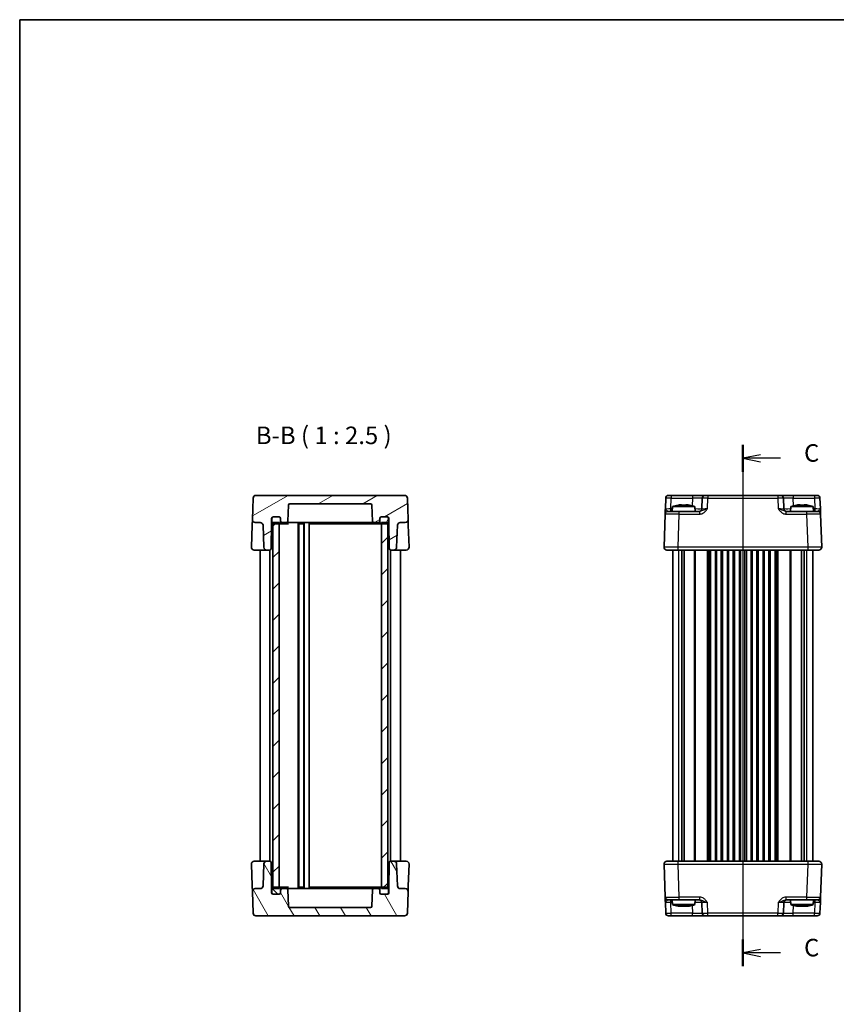
# Model space of a CAD drawing. Units: millimetres. Extents: x 29 to 3382, y 16 to 718.
# Drawn here: x 821 to 1112, y 367 to 718 of the extents above; entities that cross this region are included whole.
import ezdxf

# ---------------------------------------------------------------- set-up
doc = ezdxf.new("R2010")
doc.units = ezdxf.units.MM
doc.header["$LTSCALE"] = 2
doc.linetypes.add('AM_ISO08W050', pattern=[18, 12, -1.5, 3, -1.5])
for name, color, linetype, lineweight in [('AM_7', 4, 'AM_ISO08W050', 25), ('Border (ISO)', 7, 'Continuous', 35), ('Section Line (ISO)', 7, 'Continuous', 25), ('Symbol (ISO)', 7, 'Continuous', 18), ('Visible (ISO)', 7, 'Continuous', 35), ('Visible Narrow (ISO)', 7, 'Continuous', 25)]:
    doc.layers.add(name, color=color, linetype=linetype, lineweight=lineweight)
doc.layers.add('Hatch (ISO)', color=1, linetype='Continuous', lineweight=18, true_color=0xff0000)
doc.styles.add('Note Text (TK)', font='MS PGothic.ttf')

# ---------------------------------------------------------------- blocks, each defined once
blk = doc.blocks.new('図面枠 tk図枠')
at = {"layer": 'Border (ISO)'}
for q in [(405.5, 289), (14.5, 8)]:
    blk.add_line((14.5, 289), q, dxfattribs=at)
blk = doc.blocks.new('2dTransSection2')
at = {"layer": 'Section Line (ISO)', "linetype": 'Continuous'}
for p, q in [((117.64, 227.99), (117.64, 154.26)), ((120.14, 226.58), (117.64, 226.08)), ((120.14, 226.08), (117.64, 226.08)), ((117.64, 226.08), (120.14, 225.58)), ((122.99, 226.08), (120.14, 226.08)), ((120.14, 156.01), (117.64, 155.51)), ((120.14, 155.51), (117.64, 155.51)), ((117.64, 155.51), (120.14, 155.01)), ((122.99, 155.51), (120.14, 155.51))]:
    blk.add_line(p, q, dxfattribs=at)
at = {"layer": 'Section Line (ISO)', "linetype": 'Continuous', "lineweight": 50}
for p, q in [((117.64, 227.99), (117.64, 224.17)), ((117.64, 157.42), (117.64, 153.59))]:
    blk.add_line(p, q, dxfattribs=at)
at = {"layer": 'Section Line (ISO)', "char_height": 2.5, "attachment_point": 7, "style": 'Note Text (TK)'}
for insert in [(126.37, 224.81), (126.37, 154.23)]:
    blk.add_mtext('C', dxfattribs=dict(at, insert=insert))

msp = doc.modelspace()

# ---------------------------------------------------------------- hatches: boundary and pattern name
at = {"layer": 'Hatch (ISO)'}
h = msp.add_hatch(dxfattribs=at)
h.set_pattern_fill('ANSI31', color=256, scale=63.5, angle=-14.999978, style=0)
h.set_pattern_definition([(30, (784.75, -4), (-3.96875, 6.87408), [])])
edge = h.paths.add_edge_path()
edge.add_line((952.6292, 540.6114), (952.6292, 539.1114))
edge.add_line((952.6292, 539.1114), (952.7917, 529.8027))
edge.add_ellipse((953.2916, 529.8114), major_axis=(-0.4999, -0.0087), ratio=1, start_angle=0, end_angle=89)
edge.add_line((953.2916, 529.3114), (954.4136, 529.3114))
edge.add_ellipse((954.4136, 530.3114), major_axis=(0, -1), ratio=1, start_angle=0, end_angle=88)
edge.add_line((955.4129, 530.2765), (955.6878, 538.1463))
edge.add_ellipse((956.6872, 538.1114), major_axis=(-0.9994, 0.0349), ratio=1, start_angle=272, end_angle=360, ccw=False)
edge.add_line((956.6872, 539.1114), (958.5015, 539.1114))
edge.add_ellipse((958.5015, 540.1114), major_axis=(0, -1), ratio=1, start_angle=0, end_angle=92)
edge.add_line((959.5009, 540.1463), (959.232, 547.8463))
edge.add_ellipse((958.2326, 547.8114), major_axis=(0.9994, 0.0349), ratio=1, start_angle=0, end_angle=88)
edge.add_line((958.2326, 548.8114), (905.2259, 548.8114))
edge.add_ellipse((905.2259, 547.8114), major_axis=(0, 1), ratio=1, start_angle=0, end_angle=88)
edge.add_line((904.2265, 547.8463), (903.9576, 540.1463))
edge.add_ellipse((904.957, 540.1114), major_axis=(-0.9994, 0.0349), ratio=1, start_angle=0, end_angle=92)
edge.add_line((904.957, 539.1114), (906.7713, 539.1114))
edge.add_ellipse((906.7713, 538.1114), major_axis=(0, 1), ratio=1, start_angle=272, end_angle=360, ccw=False)
edge.add_line((907.7707, 538.1463), (908.0455, 530.2765))
edge.add_ellipse((909.0449, 530.3114), major_axis=(-0.9994, -0.0349), ratio=1, start_angle=0, end_angle=88)
edge.add_line((909.0449, 529.3114), (910.1668, 529.3114))
edge.add_ellipse((910.1668, 529.8114), major_axis=(0, -0.5), ratio=1, start_angle=0, end_angle=89)
edge.add_line((910.6668, 529.8027), (910.8292, 539.1114))
edge.add_line((910.8292, 539.1114), (910.8292, 540.6114))
edge.add_ellipse((911.3292, 540.6114), major_axis=(-0.5, 0), ratio=1, start_angle=270, end_angle=360, ccw=False)
edge.add_line((911.3292, 541.1114), (911.4292, 541.1114))
edge.add_line((911.4292, 541.1114), (913.5292, 541.1114))
edge.add_ellipse((913.5292, 540.6114), major_axis=(0, 0.5), ratio=1, start_angle=270, end_angle=360, ccw=False)
edge.add_line((914.0292, 540.6114), (914.0292, 539.6114))
edge.add_ellipse((914.5292, 539.6114), major_axis=(-0.5, 0), ratio=1, start_angle=0, end_angle=90)
edge.add_line((914.5292, 539.1114), (916.1464, 539.1114))
edge.add_ellipse((916.1464, 539.6114), major_axis=(0, -0.5), ratio=1, start_angle=0, end_angle=88)
edge.add_line((916.6461, 539.594), (916.8464, 545.3289))
edge.add_ellipse((917.3461, 545.3114), major_axis=(-0.4997, 0.0174), ratio=1, start_angle=272, end_angle=360, ccw=False)
edge.add_line((917.3461, 545.8114), (946.1124, 545.8114))
edge.add_ellipse((946.1124, 545.3114), major_axis=(0, 0.5), ratio=1, start_angle=272, end_angle=360, ccw=False)
edge.add_line((946.6121, 545.3289), (946.8124, 539.594))
edge.add_ellipse((947.3121, 539.6114), major_axis=(-0.4997, -0.0174), ratio=1, start_angle=0, end_angle=88)
edge.add_line((947.3121, 539.1114), (948.9292, 539.1114))
edge.add_ellipse((948.9292, 539.6114), major_axis=(0, -0.5), ratio=1, start_angle=0, end_angle=90)
edge.add_line((949.4292, 539.6114), (949.4292, 540.6114))
edge.add_ellipse((949.9292, 540.6114), major_axis=(-0.5, 0), ratio=1, start_angle=270, end_angle=360, ccw=False)
edge.add_line((949.9292, 541.1114), (952.0292, 541.1114))
edge.add_line((952.0292, 541.1114), (952.1292, 541.1114))
edge.add_ellipse((952.1292, 540.6114), major_axis=(0, 0.5), ratio=1, start_angle=270, end_angle=360, ccw=False)
h = msp.add_hatch(dxfattribs=at)
h.set_pattern_fill('ANSI31', color=256, scale=63.5, angle=14.999978, style=0)
h.set_pattern_definition([(60, (784.75, -4), (-6.87408, 3.96875), [])])
edge = h.paths.add_edge_path()
edge.add_ellipse((913.5292, 540.6114), major_axis=(0.5, 0), ratio=1, start_angle=0, end_angle=90)
edge.add_line((913.5292, 541.1114), (911.4292, 541.1114))
edge.add_ellipse((911.4292, 540.6114), major_axis=(0, 0.5), ratio=1, start_angle=0, end_angle=90)
edge.add_line((910.9292, 540.6114), (910.9292, 539.1114))
edge.add_ellipse((911.4292, 539.1114), major_axis=(-0.5, 0), ratio=1, start_angle=0, end_angle=66.421822)
edge.add_ellipse((911.4292, 539.1114), major_axis=(-0.2, -0.4583), ratio=1, start_angle=0, end_angle=23.578178)
edge.add_line((911.4292, 538.6114), (913.4792, 538.6114))
edge.add_line((913.4792, 538.6114), (913.5292, 538.6114))
edge.add_ellipse((913.5292, 539.1114), major_axis=(0, -0.5), ratio=1, start_angle=0, end_angle=90)
edge.add_line((914.0292, 539.1114), (914.0292, 539.6114))
edge.add_line((914.0292, 539.6114), (914.0292, 540.6114))
edge = h.paths.add_edge_path()
edge.add_ellipse((952.0292, 539.1114), major_axis=(0, -0.5), ratio=1, start_angle=0, end_angle=23.578178)
edge.add_ellipse((952.0292, 539.1114), major_axis=(0.2, -0.4583), ratio=1, start_angle=0, end_angle=66.421822)
edge.add_line((952.5292, 539.1114), (952.5292, 540.6114))
edge.add_ellipse((952.0292, 540.6114), major_axis=(0.5, 0), ratio=1, start_angle=0, end_angle=90)
edge.add_line((952.0292, 541.1114), (949.9292, 541.1114))
edge.add_ellipse((949.9292, 540.6114), major_axis=(0, 0.5), ratio=1, start_angle=0, end_angle=90)
edge.add_line((949.4292, 540.6114), (949.4292, 539.6114))
edge.add_line((949.4292, 539.6114), (949.4292, 539.1114))
edge.add_ellipse((949.9292, 539.1114), major_axis=(-0.5, 0), ratio=1, start_angle=0, end_angle=90)
edge.add_line((949.9292, 538.6114), (949.9792, 538.6114))
edge.add_line((949.9792, 538.6114), (952.0292, 538.6114))
h = msp.add_hatch(dxfattribs=at)
h.set_pattern_fill('ANSI31', color=256, scale=63.5, style=0)
h.set_pattern_definition([(45, (784.75, -4), (-5.61266, 5.61266), [])])
h.paths.add_polyline_path([(911.2292, 408.5114), (913.4792, 408.5114), (913.4792, 409.0114), (913.4792, 538.6114), (913.4792, 539.1114), (911.2292, 539.1114), (911.2292, 538.6531), (911.2292, 408.9697)])
h.paths.add_polyline_path([(949.9792, 408.5114), (952.2292, 408.5114), (952.2292, 408.9697), (952.2292, 538.6531), (952.2292, 539.1114), (949.9792, 539.1114), (949.9792, 538.6114), (949.9792, 409.0114)])
h = msp.add_hatch(dxfattribs=at)
h.set_pattern_fill('ANSI31', color=256, scale=63.5, angle=75.000175, style=0)
h.set_pattern_definition([(120.0002, (784.75, -4), (-6.87406, -3.96877), [])])
edge = h.paths.add_edge_path()
edge.add_line((910.8292, 407.0114), (910.8292, 408.5114))
edge.add_line((910.8292, 408.5114), (910.6668, 417.8201))
edge.add_ellipse((910.1668, 417.8114), major_axis=(0.4999, 0.0087), ratio=1, start_angle=0, end_angle=89)
edge.add_line((910.1668, 418.3114), (909.0449, 418.3114))
edge.add_ellipse((909.0449, 417.3114), major_axis=(0, 1), ratio=1, start_angle=0, end_angle=88)
edge.add_line((908.0455, 417.3463), (907.7707, 409.4765))
edge.add_ellipse((906.7713, 409.5114), major_axis=(0.9994, -0.0349), ratio=1, start_angle=272, end_angle=360, ccw=False)
edge.add_line((906.7713, 408.5114), (904.957, 408.5114))
edge.add_ellipse((904.957, 407.5114), major_axis=(0, 1), ratio=1, start_angle=0, end_angle=92)
edge.add_line((903.9576, 407.4765), (904.2265, 399.7765))
edge.add_ellipse((905.2259, 399.8114), major_axis=(-0.9994, -0.0349), ratio=1, start_angle=0, end_angle=88)
edge.add_line((905.2259, 398.8114), (958.2326, 398.8114))
edge.add_ellipse((958.2326, 399.8114), major_axis=(0, -1), ratio=1, start_angle=0, end_angle=88)
edge.add_line((959.232, 399.7765), (959.5009, 407.4765))
edge.add_ellipse((958.5015, 407.5114), major_axis=(0.9994, -0.0349), ratio=1, start_angle=0, end_angle=92)
edge.add_line((958.5015, 408.5114), (956.6872, 408.5114))
edge.add_ellipse((956.6872, 409.5114), major_axis=(0, -1), ratio=1, start_angle=272, end_angle=360, ccw=False)
edge.add_line((955.6878, 409.4765), (955.4129, 417.3463))
edge.add_ellipse((954.4136, 417.3114), major_axis=(0.9994, 0.0349), ratio=1, start_angle=0, end_angle=88)
edge.add_line((954.4136, 418.3114), (953.2916, 418.3114))
edge.add_ellipse((953.2916, 417.8114), major_axis=(0, 0.5), ratio=1, start_angle=0, end_angle=89)
edge.add_line((952.7917, 417.8201), (952.6292, 408.5114))
edge.add_line((952.6292, 408.5114), (952.6292, 407.0114))
edge.add_ellipse((952.1292, 407.0114), major_axis=(0.5, 0), ratio=1, start_angle=270, end_angle=360, ccw=False)
edge.add_line((952.1292, 406.5114), (952.0292, 406.5114))
edge.add_line((952.0292, 406.5114), (949.9292, 406.5114))
edge.add_ellipse((949.9292, 407.0114), major_axis=(0, -0.5), ratio=1, start_angle=270, end_angle=360, ccw=False)
edge.add_line((949.4292, 407.0114), (949.4292, 408.0114))
edge.add_ellipse((948.9292, 408.0114), major_axis=(0.5, 0), ratio=1, start_angle=0, end_angle=90)
edge.add_line((948.9292, 408.5114), (947.3121, 408.5114))
edge.add_ellipse((947.3121, 408.0114), major_axis=(0, 0.5), ratio=1, start_angle=0, end_angle=88)
edge.add_line((946.8124, 408.0289), (946.6121, 402.294))
edge.add_ellipse((946.1124, 402.3114), major_axis=(0.4997, -0.0174), ratio=1, start_angle=272, end_angle=360, ccw=False)
edge.add_line((946.1124, 401.8114), (917.3461, 401.8114))
edge.add_ellipse((917.3461, 402.3114), major_axis=(0, -0.5), ratio=1, start_angle=272, end_angle=360, ccw=False)
edge.add_line((916.8464, 402.294), (916.6461, 408.0289))
edge.add_ellipse((916.1464, 408.0114), major_axis=(0.4997, 0.0174), ratio=1, start_angle=0, end_angle=88)
edge.add_line((916.1464, 408.5114), (914.5292, 408.5114))
edge.add_ellipse((914.5292, 408.0114), major_axis=(0, 0.5), ratio=1, start_angle=0, end_angle=90)
edge.add_line((914.0292, 408.0114), (914.0292, 407.0114))
edge.add_ellipse((913.5292, 407.0114), major_axis=(0.5, 0), ratio=1, start_angle=270, end_angle=360, ccw=False)
edge.add_line((913.5292, 406.5114), (911.4292, 406.5114))
edge.add_line((911.4292, 406.5114), (911.3292, 406.5114))
edge.add_ellipse((911.3292, 407.0114), major_axis=(0, -0.5), ratio=1, start_angle=270, end_angle=360, ccw=False)
h = msp.add_hatch(dxfattribs=at)
h.set_pattern_fill('ANSI31', color=256, scale=63.5, angle=90.00021, style=0)
h.set_pattern_definition([(135.0002, (784.75, -4), (-5.61264, -5.61268), [])])
edge = h.paths.add_edge_path()
edge.add_ellipse((949.9292, 407.0114), major_axis=(-0.5, 0), ratio=1, start_angle=0, end_angle=90)
edge.add_line((949.9292, 406.5114), (952.0292, 406.5114))
edge.add_ellipse((952.0292, 407.0114), major_axis=(0, -0.5), ratio=1, start_angle=0, end_angle=90)
edge.add_line((952.5292, 407.0114), (952.5292, 408.5114))
edge.add_ellipse((952.0292, 408.5114), major_axis=(0.5, 0), ratio=1, start_angle=0, end_angle=66.421822)
edge.add_ellipse((952.0292, 408.5114), major_axis=(0.2, 0.4583), ratio=1, start_angle=0, end_angle=23.578178)
edge.add_line((952.0292, 409.0114), (949.9792, 409.0114))
edge.add_line((949.9792, 409.0114), (949.9292, 409.0114))
edge.add_ellipse((949.9292, 408.5114), major_axis=(0, 0.5), ratio=1, start_angle=0, end_angle=90)
edge.add_line((949.4292, 408.5114), (949.4292, 408.0114))
edge.add_line((949.4292, 408.0114), (949.4292, 407.0114))
edge = h.paths.add_edge_path()
edge.add_ellipse((911.4292, 408.5114), major_axis=(0, 0.5), ratio=1, start_angle=0, end_angle=23.578178)
edge.add_ellipse((911.4292, 408.5114), major_axis=(-0.2, 0.4583), ratio=1, start_angle=0, end_angle=66.421822)
edge.add_line((910.9292, 408.5114), (910.9292, 407.0114))
edge.add_ellipse((911.4292, 407.0114), major_axis=(-0.5, 0), ratio=1, start_angle=0, end_angle=90)
edge.add_line((911.4292, 406.5114), (913.5292, 406.5114))
edge.add_ellipse((913.5292, 407.0114), major_axis=(0, -0.5), ratio=1, start_angle=0, end_angle=90)
edge.add_line((914.0292, 407.0114), (914.0292, 408.0114))
edge.add_line((914.0292, 408.0114), (914.0292, 408.5114))
edge.add_ellipse((913.5292, 408.5114), major_axis=(0.5, 0), ratio=1, start_angle=0, end_angle=90)
edge.add_line((913.5292, 409.0114), (913.4792, 409.0114))
edge.add_line((913.4792, 409.0114), (911.4292, 409.0114))

# ---------------------------------------------------------------- linework, layer by layer
at = {"layer": 'AM_7'}
msp.add_line((1078.8536, 551.8114), (1078.8536, 395.8114), dxfattribs=at)
at = {"layer": 'Visible (ISO)'}
for p, q in [((958.2326, 548.8114), (905.2259, 548.8114)), ((1052.3503, 548.8114), (1105.357, 548.8114)), ((904.2265, 547.8463), (903.9576, 540.1463)), ((916.6461, 539.594), (916.8464, 545.3289)), ((917.3461, 545.8114), (946.1124, 545.8114)), ((946.6121, 545.3289), (946.8124, 539.594)), ((959.5009, 540.1463), (959.232, 547.8463)), ((1051.3509, 547.8463), (1051.2193, 544.0765)), ((1053.7524, 544.8114), (1053.6036, 543.1114)), ((1061.7549, 544.8114), (1053.7524, 544.8114)), ((1056.3619, 545.42), (1057.037, 545.42)), ((1058.4703, 545.42), (1059.1454, 545.42)), ((1061.7549, 544.8114), (1061.9036, 543.1114)), ((1064.369, 547.8463), (1064.2373, 544.0765)), ((1093.4699, 544.0765), (1093.3383, 547.8463)), ((1095.9524, 544.8114), (1095.8036, 543.1114)), ((1103.9549, 544.8114), (1095.9524, 544.8114)), ((1098.5619, 545.42), (1099.237, 545.42)), ((1100.6703, 545.42), (1101.3454, 545.42)), ((1103.9549, 544.8114), (1104.1036, 543.1114)), ((1106.488, 544.0765), (1106.3564, 547.8463)), ((911.3292, 541.1114), (913.5292, 541.1114)), ((913.5292, 541.1114), (911.4292, 541.1114)), ((952.0292, 541.1114), (949.9292, 541.1114)), ((949.9292, 541.1114), (952.1292, 541.1114)), ((1051.1518, 542.1463), (1050.7398, 530.3463)), ((1052.1512, 543.1114), (1056.1488, 543.1114)), ((1063.434, 543.1114), (1056.1488, 543.1114)), ((1101.5585, 543.1114), (1094.2733, 543.1114)), ((1101.5585, 543.1114), (1105.556, 543.1114)), ((1106.9675, 530.3463), (1106.5554, 542.1463)), ((903.8878, 538.1463), (903.6154, 530.3463)), ((903.9576, 540.1463), (903.8878, 538.1463)), ((904.957, 539.1114), (906.7713, 539.1114)), ((907.7707, 538.1463), (908.0455, 530.2765)), ((910.6668, 529.8027), (910.8292, 539.1114)), ((910.8292, 539.1114), (910.8292, 540.6114)), ((910.9292, 539.1114), (910.8292, 539.1114)), ((910.9292, 540.6114), (910.9292, 539.1114)), ((913.4792, 539.1114), (911.2292, 539.1114)), ((911.2292, 539.1114), (911.2292, 408.5114)), ((911.4292, 538.6114), (913.5292, 538.6114)), ((913.4792, 408.5114), (913.4792, 539.1114)), ((913.5292, 538.6114), (914.5544, 538.6114)), ((914.0292, 539.1114), (914.0292, 540.6114)), ((914.0292, 540.6114), (914.0292, 539.6114)), ((914.5292, 539.1114), (916.1464, 539.1114)), ((914.5544, 538.6114), (916.8092, 538.6114)), ((916.1464, 539.1114), (920.8292, 539.1114)), ((920.3292, 408.5114), (920.3292, 539.1114)), ((920.4742, 538.6114), (922.2842, 538.6114)), ((920.4792, 409.0114), (920.4792, 538.6114)), ((923.3464, 539.1114), (920.8292, 539.1114)), ((922.2792, 409.0114), (922.2792, 538.6114)), ((922.4292, 408.5114), (922.4292, 539.1114)), ((940.1121, 539.1114), (923.3464, 539.1114)), ((924.1792, 408.5114), (924.1792, 539.1114)), ((924.4613, 538.6114), (944.0611, 538.6114)), ((942.6292, 539.1114), (940.1121, 539.1114)), ((942.6292, 539.1114), (947.3121, 539.1114)), ((944.0611, 538.6114), (946.536, 538.6114)), ((946.536, 538.6114), (948.9041, 538.6114)), ((947.3121, 539.1114), (948.9292, 539.1114)), ((948.9041, 538.6114), (949.9292, 538.6114)), ((949.4292, 540.6114), (949.4292, 539.1114)), ((949.4292, 539.6114), (949.4292, 540.6114)), ((949.9292, 538.6114), (952.0292, 538.6114)), ((952.2292, 539.1114), (949.9792, 539.1114)), ((949.9792, 539.1114), (949.9792, 408.5114)), ((952.2292, 408.5114), (952.2292, 539.1114)), ((952.5292, 539.1114), (952.5292, 540.6114)), ((952.6292, 539.1114), (952.5292, 539.1114)), ((952.6292, 540.6114), (952.6292, 539.1114)), ((952.6292, 539.1114), (952.7917, 529.8027)), ((955.4129, 530.2765), (955.6878, 538.1463)), ((956.6872, 539.1114), (958.5015, 539.1114)), ((959.5707, 538.1463), (959.5009, 540.1463)), ((959.8431, 530.3463), (959.5707, 538.1463)), ((904.6148, 529.3114), (908.4579, 529.3114)), ((906.7292, 418.3114), (906.7292, 529.3114)), ((908.4579, 529.3114), (909.0449, 529.3114)), ((909.0449, 529.3114), (910.1668, 529.3114)), ((910.2292, 418.3075), (910.2292, 529.3153)), ((953.2292, 418.3075), (953.2292, 529.3153)), ((953.2916, 529.3114), (954.4136, 529.3114)), ((954.4136, 529.3114), (955.0006, 529.3114)), ((955.0006, 529.3114), (958.8437, 529.3114)), ((956.7292, 418.3114), (956.7292, 529.3114)), ((1105.9681, 529.3114), (1051.7392, 529.3114)), ((1053.8536, 418.3114), (1053.8536, 529.3114)), ((1057.0446, 418.3114), (1057.0446, 529.3114)), ((1057.9626, 418.3114), (1057.9626, 529.3114)), ((1067.3536, 418.3114), (1067.3536, 529.3114)), ((1069.1036, 418.3114), (1069.1036, 529.3114)), ((1071.6036, 418.3114), (1071.6036, 529.3114)), ((1073.3536, 418.3114), (1073.3536, 529.3114)), ((1075.8536, 418.3114), (1075.8536, 529.3114)), ((1077.6036, 418.3114), (1077.6036, 529.3114)), ((1080.1036, 418.3114), (1080.1036, 529.3114)), ((1081.8536, 418.3114), (1081.8536, 529.3114)), ((1084.3536, 418.3114), (1084.3536, 529.3114)), ((1086.1036, 418.3114), (1086.1036, 529.3114)), ((1088.6036, 418.3114), (1088.6036, 529.3114)), ((1090.3536, 418.3114), (1090.3536, 529.3114)), ((1099.7447, 418.3114), (1099.7447, 529.3114)), ((1100.6627, 418.3114), (1100.6627, 529.3114)), ((1103.8536, 418.3114), (1103.8536, 529.3114)), ((908.4579, 418.3114), (904.6148, 418.3114)), ((909.0449, 418.3114), (908.4579, 418.3114)), ((910.1668, 418.3114), (909.0449, 418.3114)), ((954.4136, 418.3114), (953.2916, 418.3114)), ((955.0006, 418.3114), (954.4136, 418.3114)), ((958.8437, 418.3114), (955.0006, 418.3114)), ((1051.7392, 418.3114), (1105.9681, 418.3114)), ((903.6154, 417.2765), (903.8878, 409.4765)), ((908.0455, 417.3463), (907.7707, 409.4765)), ((910.8292, 408.5114), (910.6668, 417.8201)), ((952.7917, 417.8201), (952.6292, 408.5114)), ((955.6878, 409.4765), (955.4129, 417.3463)), ((959.5707, 409.4765), (959.8431, 417.2765)), ((1050.7398, 417.2765), (1051.1518, 405.4765)), ((1106.5554, 405.4765), (1106.9675, 417.2765)), ((903.8878, 409.4765), (903.9576, 407.4765)), ((903.9576, 407.4765), (904.2265, 399.7765)), ((906.7713, 408.5114), (904.957, 408.5114)), ((910.9292, 408.5114), (910.8292, 408.5114)), ((910.8292, 407.0114), (910.8292, 408.5114)), ((910.9292, 408.5114), (910.9292, 407.0114)), ((911.2292, 408.5114), (913.4792, 408.5114)), ((913.5292, 409.0114), (911.4292, 409.0114)), ((914.5544, 409.0114), (913.5292, 409.0114)), ((914.0292, 407.0114), (914.0292, 408.5114)), ((914.0292, 408.0114), (914.0292, 407.0114)), ((916.1464, 408.5114), (914.5292, 408.5114)), ((916.8092, 409.0114), (914.5544, 409.0114)), ((920.8292, 408.5114), (916.1464, 408.5114)), ((916.8464, 402.294), (916.6461, 408.0289)), ((922.2842, 409.0114), (920.4742, 409.0114)), ((920.8292, 408.5114), (923.3464, 408.5114)), ((923.3464, 408.5114), (940.1121, 408.5114)), ((944.0611, 409.0114), (924.4613, 409.0114)), ((940.1121, 408.5114), (942.6292, 408.5114)), ((947.3121, 408.5114), (942.6292, 408.5114)), ((946.536, 409.0114), (944.0611, 409.0114)), ((948.9041, 409.0114), (946.536, 409.0114)), ((946.8124, 408.0289), (946.6121, 402.294)), ((948.9292, 408.5114), (947.3121, 408.5114)), ((949.9292, 409.0114), (948.9041, 409.0114)), ((949.4292, 408.5114), (949.4292, 407.0114)), ((949.4292, 407.0114), (949.4292, 408.0114)), ((952.0292, 409.0114), (949.9292, 409.0114)), ((949.9792, 408.5114), (952.2292, 408.5114)), ((952.6292, 408.5114), (952.5292, 408.5114)), ((952.5292, 407.0114), (952.5292, 408.5114)), ((952.6292, 408.5114), (952.6292, 407.0114)), ((958.5015, 408.5114), (956.6872, 408.5114)), ((959.232, 399.7765), (959.5009, 407.4765)), ((959.5009, 407.4765), (959.5707, 409.4765)), ((913.5292, 406.5114), (911.3292, 406.5114)), ((911.4292, 406.5114), (913.5292, 406.5114)), ((949.9292, 406.5114), (952.0292, 406.5114)), ((952.1292, 406.5114), (949.9292, 406.5114)), ((1056.1488, 404.5114), (1052.1512, 404.5114)), ((1053.7524, 402.8114), (1053.6036, 404.5114)), ((1056.1488, 404.5114), (1063.434, 404.5114)), ((1061.7549, 402.8114), (1061.9036, 404.5114)), ((1094.2733, 404.5114), (1101.5585, 404.5114)), ((1095.9524, 402.8114), (1095.8036, 404.5114)), ((1105.556, 404.5114), (1101.5585, 404.5114)), ((1103.9549, 402.8114), (1104.1036, 404.5114)), ((946.1124, 401.8114), (917.3461, 401.8114)), ((1051.2193, 403.5463), (1051.3509, 399.7765)), ((1053.7524, 402.8114), (1061.7549, 402.8114)), ((1057.037, 402.2028), (1056.3619, 402.2028)), ((1059.1454, 402.2028), (1058.4703, 402.2028)), ((1064.2373, 403.5463), (1064.369, 399.7765)), ((1093.3383, 399.7765), (1093.4699, 403.5463)), ((1095.9524, 402.8114), (1103.9549, 402.8114)), ((1099.237, 402.2028), (1098.5619, 402.2028)), ((1101.3454, 402.2028), (1100.6703, 402.2028)), ((1106.3564, 399.7765), (1106.488, 403.5463)), ((905.2259, 398.8114), (958.2326, 398.8114)), ((1105.357, 398.8114), (1052.3503, 398.8114))]:
    msp.add_line(p, q, dxfattribs=at)
for centre, radius, start, end in [((905.2259, 547.8114), 1, 90, 178), ((958.2326, 547.8114), 1, 2, 90), ((1052.3503, 547.8114), 1, 90, 178), ((1065.3684, 547.8114), 1, 90, 178), ((1092.3389, 547.8114), 1, 2, 90), ((1105.357, 547.8114), 1, 2, 90), ((917.3461, 545.3114), 0.5, 90, 178), ((946.1124, 545.3114), 0.5, 2, 90), ((1058.9829, 529.057), 16.6, 101.292643, 108.36625), ((1056.5244, 529.057), 16.6, 71.63375, 78.707357), ((1101.1829, 529.057), 16.6, 101.292643, 108.36625), ((1098.7244, 529.057), 16.6, 71.63375, 78.707357), ((911.3292, 540.6114), 0.5, 90, 180), ((911.4292, 540.6114), 0.5, 90, 180), ((913.5292, 540.6114), 0.5, 0, 90), ((913.5292, 540.6114), 0.5, 0, 90), ((949.9292, 540.6114), 0.5, 90, 180), ((949.9292, 540.6114), 0.5, 90, 180), ((952.0292, 540.6114), 0.5, 0, 90), ((952.1292, 540.6114), 0.5, 0, 90), ((1052.1512, 542.1114), 1, 90, 178), ((1063.238, 544.1114), 1, 270, 358), ((1094.4693, 544.1114), 1, 182, 270), ((1105.556, 542.1114), 1, 2, 90), ((904.957, 540.1114), 1, 178, 270), ((906.7713, 538.1114), 1, 2, 90), ((911.4292, 539.1114), 0.5, 180, 270), ((913.5292, 539.1114), 0.5, 270, 0), ((914.5292, 539.6114), 0.5, 180, 270), ((916.1464, 539.6114), 0.5, 270, 358), ((947.3121, 539.6114), 0.5, 182, 270), ((948.9292, 539.6114), 0.5, 270, 0), ((949.9292, 539.1114), 0.5, 180, 270), ((952.0292, 539.1114), 0.5, 270, 0), ((956.6872, 538.1114), 1, 90, 178), ((958.5015, 540.1114), 1, 270, 2), ((904.6148, 530.3114), 1, 178, 270), ((909.0449, 530.3114), 1, 182, 270), ((910.1668, 529.8114), 0.5, 270, 359), ((953.2916, 529.8114), 0.5, 181, 270), ((954.4136, 530.3114), 1, 270, 358), ((958.8437, 530.3114), 1, 270, 2), ((1051.7392, 530.3114), 1, 178, 270), ((1105.9681, 530.3114), 1, 270, 2), ((904.6148, 417.3114), 1, 90, 182), ((909.0449, 417.3114), 1, 90, 178), ((910.1668, 417.8114), 0.5, 1, 90), ((953.2916, 417.8114), 0.5, 90, 179), ((954.4136, 417.3114), 1, 2, 90), ((958.8437, 417.3114), 1, 358, 90), ((1051.7392, 417.3114), 1, 90, 182), ((1105.9681, 417.3114), 1, 358, 90), ((904.957, 407.5114), 1, 90, 182), ((906.7713, 409.5114), 1, 270, 358), ((911.4292, 408.5114), 0.5, 90, 180), ((913.5292, 408.5114), 0.5, 0, 90), ((914.5292, 408.0114), 0.5, 90, 180), ((916.1464, 408.0114), 0.5, 2, 90), ((947.3121, 408.0114), 0.5, 90, 178), ((948.9292, 408.0114), 0.5, 0, 90), ((949.9292, 408.5114), 0.5, 90, 180), ((952.0292, 408.5114), 0.5, 0, 90), ((956.6872, 409.5114), 1, 182, 270), ((958.5015, 407.5114), 1, 358, 90), ((911.3292, 407.0114), 0.5, 180, 270), ((911.4292, 407.0114), 0.5, 180, 270), ((913.5292, 407.0114), 0.5, 270, 0), ((913.5292, 407.0114), 0.5, 270, 0), ((949.9292, 407.0114), 0.5, 180, 270), ((949.9292, 407.0114), 0.5, 180, 270), ((952.0292, 407.0114), 0.5, 270, 0), ((952.1292, 407.0114), 0.5, 270, 0), ((1052.1512, 405.5114), 1, 182, 270), ((1063.238, 403.5114), 1, 2, 90), ((1094.4693, 403.5114), 1, 90, 178), ((1105.556, 405.5114), 1, 270, 358), ((917.3461, 402.3114), 0.5, 182, 270), ((946.1124, 402.3114), 0.5, 270, 358), ((1058.9829, 418.5658), 16.6, 251.63375, 258.707357), ((1056.5244, 418.5658), 16.6, 281.292643, 288.36625), ((1101.1829, 418.5658), 16.6, 251.63375, 258.707357), ((1098.7244, 418.5658), 16.6, 281.292643, 288.36625), ((905.2259, 399.8114), 1, 182, 270), ((958.2326, 399.8114), 1, 270, 358), ((1052.3503, 399.8114), 1, 182, 270), ((1065.3684, 399.8114), 1, 182, 270), ((1092.3389, 399.8114), 1, 270, 358), ((1105.357, 399.8114), 1, 270, 358)]:
    msp.add_arc(centre, radius, start, end, dxfattribs=at)
for points in [[(1055.743, 545.3126), (1055.7357, 545.3283), (1055.7323, 545.3356), (1055.7323, 545.3356)], [(1059.775, 545.3356), (1059.775, 545.3356), (1059.7716, 545.3283), (1059.7643, 545.3126)], [(1097.943, 545.3126), (1097.9357, 545.3283), (1097.9323, 545.3356), (1097.9323, 545.3356)], [(1101.975, 545.3356), (1101.975, 545.3356), (1101.9716, 545.3283), (1101.9643, 545.3126)], [(1055.7323, 402.2872), (1055.7323, 402.2872), (1055.7357, 402.2945), (1055.743, 402.3102)], [(1059.7643, 402.3102), (1059.7716, 402.2945), (1059.775, 402.2872), (1059.775, 402.2872)], [(1097.9323, 402.2872), (1097.9323, 402.2872), (1097.9357, 402.2945), (1097.943, 402.3102)], [(1101.9643, 402.3102), (1101.9716, 402.2945), (1101.975, 402.2872), (1101.975, 402.2872)]]:
    msp.add_open_spline(points, degree=3, dxfattribs=at)
for points, knots in [([(1056.3619, 545.42), (1056.3109, 545.4123), (1056.2598, 545.4043), (1056.0539, 545.3707), (1055.8986, 545.3429), (1055.743, 545.3126)], [4.8174915459, 4.8174915459, 4.8174915459, 4.8174915459, 4.8321692807, 4.8321692807, 4.8765667973, 4.8765667973, 4.8765667973, 4.8765667973]), ([(1057.037, 545.3126), (1057.037, 545.3429), (1057.037, 545.3707), (1057.037, 545.4043), (1057.037, 545.4123), (1057.037, 545.42)], [4.4863158772, 4.4863158772, 4.4863158772, 4.4863158772, 4.5307133937, 4.5307133937, 4.5453911286, 4.5453911286, 4.5453911286, 4.5453911286]), ([(1058.4703, 545.3126), (1058.2235, 545.3283), (1057.98, 545.3356), (1057.5273, 545.3356), (1057.2838, 545.3283), (1057.037, 545.3126)], [4.331071921, 4.331071921, 4.331071921, 4.331071921, 4.398975087, 4.398975087, 4.466878254, 4.466878254, 4.466878254, 4.466878254]), ([(1058.4703, 545.42), (1058.4703, 545.4123), (1058.4703, 545.4043), (1058.4703, 545.3707), (1058.4703, 545.3429), (1058.4703, 545.3126)], [4.8174915459, 4.8174915459, 4.8174915459, 4.8174915459, 4.8321692807, 4.8321692807, 4.8765667973, 4.8765667973, 4.8765667973, 4.8765667973]), ([(1059.7643, 545.3126), (1059.6087, 545.3429), (1059.4534, 545.3707), (1059.2475, 545.4043), (1059.1964, 545.4123), (1059.1454, 545.42)], [4.4863158772, 4.4863158772, 4.4863158772, 4.4863158772, 4.5307133937, 4.5307133937, 4.5453911286, 4.5453911286, 4.5453911286, 4.5453911286]), ([(1098.5619, 545.42), (1098.5109, 545.4123), (1098.4598, 545.4043), (1098.2539, 545.3707), (1098.0986, 545.3429), (1097.943, 545.3126)], [4.8174915459, 4.8174915459, 4.8174915459, 4.8174915459, 4.8321692807, 4.8321692807, 4.8765667973, 4.8765667973, 4.8765667973, 4.8765667973]), ([(1099.237, 545.3126), (1099.237, 545.3429), (1099.237, 545.3707), (1099.237, 545.4043), (1099.237, 545.4123), (1099.237, 545.42)], [4.4863158772, 4.4863158772, 4.4863158772, 4.4863158772, 4.5307133937, 4.5307133937, 4.5453911286, 4.5453911286, 4.5453911286, 4.5453911286]), ([(1100.6703, 545.3126), (1100.4235, 545.3283), (1100.18, 545.3356), (1099.7273, 545.3356), (1099.4838, 545.3283), (1099.237, 545.3126)], [4.331071921, 4.331071921, 4.331071921, 4.331071921, 4.398975087, 4.398975087, 4.466878254, 4.466878254, 4.466878254, 4.466878254]), ([(1100.6703, 545.42), (1100.6703, 545.4123), (1100.6703, 545.4043), (1100.6703, 545.3707), (1100.6703, 545.3429), (1100.6703, 545.3126)], [4.8174915459, 4.8174915459, 4.8174915459, 4.8174915459, 4.8321692807, 4.8321692807, 4.8765667973, 4.8765667973, 4.8765667973, 4.8765667973]), ([(1101.9643, 545.3126), (1101.8087, 545.3429), (1101.6534, 545.3707), (1101.4475, 545.4043), (1101.3964, 545.4123), (1101.3454, 545.42)], [4.4863158772, 4.4863158772, 4.4863158772, 4.4863158772, 4.5307133937, 4.5307133937, 4.5453911286, 4.5453911286, 4.5453911286, 4.5453911286]), ([(1051.2193, 544.0765), (1051.2073, 543.7353), (1051.1954, 543.3923), (1051.1755, 542.8233), (1051.1672, 542.5858), (1051.1576, 542.3114), (1051.1549, 542.233), (1051.1523, 542.1606), (1051.1518, 542.1463), (1051.1518, 542.1463)], [-0.000638847, -0.000638847, -0.000638847, -0.000638847, 0.124881107, 0.124881107, 0.238025854, 0.238025854, 0.308741321, 0.308741321, 0.352938488, 0.352938488, 0.352938488, 0.352938488]), ([(1106.5554, 542.1463), (1106.5554, 542.1463), (1106.5549, 542.1606), (1106.5524, 542.233), (1106.5497, 542.3114), (1106.5401, 542.5858), (1106.5318, 542.8233), (1106.5119, 543.3923), (1106.5, 543.7353), (1106.488, 544.0765)], [0, 0, 0, 0, 0.044197168, 0.044197168, 0.114912637, 0.114912637, 0.228057387, 0.228057387, 0.353577345, 0.353577345, 0.353577345, 0.353577345]), ([(1051.1518, 405.4765), (1051.1518, 405.4765), (1051.1523, 405.4622), (1051.1549, 405.3898), (1051.1576, 405.3114), (1051.1672, 405.037), (1051.1755, 404.7995), (1051.1954, 404.2305), (1051.2073, 403.8875), (1051.2193, 403.5463)], [0, 0, 0, 0, 0.044197168, 0.044197168, 0.114912637, 0.114912637, 0.228057387, 0.228057387, 0.353577345, 0.353577345, 0.353577345, 0.353577345]), ([(1106.488, 403.5463), (1106.5, 403.8875), (1106.5119, 404.2305), (1106.5318, 404.7995), (1106.5401, 405.037), (1106.5497, 405.3114), (1106.5524, 405.3898), (1106.5549, 405.4622), (1106.5554, 405.4765), (1106.5554, 405.4765)], [-0.000638847, -0.000638847, -0.000638847, -0.000638847, 0.124881107, 0.124881107, 0.238025854, 0.238025854, 0.308741321, 0.308741321, 0.352938488, 0.352938488, 0.352938488, 0.352938488]), ([(1055.743, 402.3102), (1055.8986, 402.2799), (1056.0539, 402.2521), (1056.2598, 402.2186), (1056.3109, 402.2105), (1056.3619, 402.2028)], [4.4863158772, 4.4863158772, 4.4863158772, 4.4863158772, 4.5307133937, 4.5307133937, 4.5453911286, 4.5453911286, 4.5453911286, 4.5453911286]), ([(1057.037, 402.2028), (1057.037, 402.2105), (1057.037, 402.2186), (1057.037, 402.2521), (1057.037, 402.2799), (1057.037, 402.3102)], [4.8174915459, 4.8174915459, 4.8174915459, 4.8174915459, 4.8321692807, 4.8321692807, 4.8765667973, 4.8765667973, 4.8765667973, 4.8765667973]), ([(1057.037, 402.3102), (1057.2838, 402.2945), (1057.5273, 402.2872), (1057.98, 402.2872), (1058.2235, 402.2945), (1058.4703, 402.3102)], [4.331071921, 4.331071921, 4.331071921, 4.331071921, 4.398975087, 4.398975087, 4.466878254, 4.466878254, 4.466878254, 4.466878254]), ([(1058.4703, 402.3102), (1058.4703, 402.2799), (1058.4703, 402.2521), (1058.4703, 402.2186), (1058.4703, 402.2105), (1058.4703, 402.2028)], [4.4863158772, 4.4863158772, 4.4863158772, 4.4863158772, 4.5307133937, 4.5307133937, 4.5453911286, 4.5453911286, 4.5453911286, 4.5453911286]), ([(1059.1454, 402.2028), (1059.1964, 402.2105), (1059.2475, 402.2186), (1059.4534, 402.2521), (1059.6087, 402.2799), (1059.7643, 402.3102)], [4.8174915459, 4.8174915459, 4.8174915459, 4.8174915459, 4.8321692807, 4.8321692807, 4.8765667973, 4.8765667973, 4.8765667973, 4.8765667973]), ([(1097.943, 402.3102), (1098.0986, 402.2799), (1098.2539, 402.2521), (1098.4598, 402.2186), (1098.5109, 402.2105), (1098.5619, 402.2028)], [4.4863158772, 4.4863158772, 4.4863158772, 4.4863158772, 4.5307133937, 4.5307133937, 4.5453911286, 4.5453911286, 4.5453911286, 4.5453911286]), ([(1099.237, 402.2028), (1099.237, 402.2105), (1099.237, 402.2186), (1099.237, 402.2521), (1099.237, 402.2799), (1099.237, 402.3102)], [4.8174915459, 4.8174915459, 4.8174915459, 4.8174915459, 4.8321692807, 4.8321692807, 4.8765667973, 4.8765667973, 4.8765667973, 4.8765667973]), ([(1099.237, 402.3102), (1099.4838, 402.2945), (1099.7273, 402.2872), (1100.18, 402.2872), (1100.4235, 402.2945), (1100.6703, 402.3102)], [4.331071921, 4.331071921, 4.331071921, 4.331071921, 4.398975087, 4.398975087, 4.466878254, 4.466878254, 4.466878254, 4.466878254]), ([(1100.6703, 402.3102), (1100.6703, 402.2799), (1100.6703, 402.2521), (1100.6703, 402.2186), (1100.6703, 402.2105), (1100.6703, 402.2028)], [4.4863158772, 4.4863158772, 4.4863158772, 4.4863158772, 4.5307133937, 4.5307133937, 4.5453911286, 4.5453911286, 4.5453911286, 4.5453911286]), ([(1101.3454, 402.2028), (1101.3964, 402.2105), (1101.4475, 402.2186), (1101.6534, 402.2521), (1101.8087, 402.2799), (1101.9643, 402.3102)], [4.8174915459, 4.8174915459, 4.8174915459, 4.8174915459, 4.8321692807, 4.8321692807, 4.8765667973, 4.8765667973, 4.8765667973, 4.8765667973])]:
    msp.add_open_spline(points, degree=3, knots=knots, dxfattribs=at)
at = {"layer": 'Visible Narrow (ISO)'}
for p, q in [((1053.3497, 548.8114), (1053.3497, 547.8463)), ((1060.8711, 548.8114), (1060.8711, 547.8463)), ((1066.3678, 548.8114), (1066.3678, 547.8463)), ((1091.3395, 548.8114), (1091.3395, 547.8463)), ((1096.8362, 548.8114), (1096.8362, 547.8463)), ((1104.3576, 548.8114), (1104.3576, 547.8463)), ((1053.218, 544.0765), (1053.3497, 547.8463)), ((1053.3497, 547.8463), (1060.8711, 547.8463)), ((1060.8711, 547.8463), (1060.7753, 545.1035)), ((1066.2361, 544.0765), (1066.3678, 547.8463)), ((1066.3678, 547.8463), (1091.3395, 547.8463)), ((1091.3395, 547.8463), (1091.4712, 544.0765)), ((1096.9319, 545.1035), (1096.8362, 547.8463)), ((1096.8362, 547.8463), (1104.3576, 547.8463)), ((1104.3576, 547.8463), (1104.4893, 544.0765)), ((1053.6881, 544.0765), (1053.218, 544.0765)), ((1053.218, 543.1114), (1053.218, 544.0765)), ((1055.7367, 530.3463), (1056.1488, 542.1463)), ((1056.1488, 542.1463), (1056.1488, 543.1114)), ((1056.1488, 542.1463), (1063.434, 542.1463)), ((1063.434, 543.1114), (1063.434, 542.1463)), ((1094.2733, 542.1463), (1094.2733, 543.1114)), ((1094.2733, 542.1463), (1101.5585, 542.1463)), ((1101.5585, 543.1114), (1101.5585, 542.1463)), ((1101.5585, 542.1463), (1101.9706, 530.3463)), ((1104.4893, 544.0765), (1104.0192, 544.0765)), ((1104.4893, 544.0765), (1104.4893, 543.1114)), ((1101.9706, 530.3463), (1055.7367, 530.3463)), ((1055.7367, 529.3114), (1055.7367, 530.3463)), ((1056.0722, 418.3114), (1056.0722, 529.3114)), ((1061.6465, 418.3114), (1061.6465, 529.3114)), ((1062.0001, 418.3114), (1062.0001, 529.3114)), ((1066.2072, 418.3114), (1066.2072, 529.3114)), ((1066.5608, 418.3114), (1066.5608, 529.3114)), ((1066.8536, 418.3114), (1066.8536, 529.3114)), ((1069.6036, 418.3114), (1069.6036, 529.3114)), ((1071.1036, 418.3114), (1071.1036, 529.3114)), ((1073.8536, 418.3114), (1073.8536, 529.3114)), ((1075.3536, 418.3114), (1075.3536, 529.3114)), ((1078.1036, 418.3114), (1078.1036, 529.3114)), ((1079.6036, 418.3114), (1079.6036, 529.3114)), ((1082.3536, 418.3114), (1082.3536, 529.3114)), ((1083.8536, 418.3114), (1083.8536, 529.3114)), ((1086.6036, 418.3114), (1086.6036, 529.3114)), ((1088.1036, 418.3114), (1088.1036, 529.3114)), ((1090.8536, 418.3114), (1090.8536, 529.3114)), ((1091.1465, 418.3114), (1091.1465, 529.3114)), ((1091.5001, 418.3114), (1091.5001, 529.3114)), ((1095.7072, 418.3114), (1095.7072, 529.3114)), ((1096.0608, 418.3114), (1096.0608, 529.3114)), ((1101.6351, 418.3114), (1101.6351, 529.3114)), ((1101.9706, 530.3463), (1101.9706, 529.3114)), ((1055.7367, 417.2765), (1055.7367, 418.3114)), ((1101.9706, 418.3114), (1101.9706, 417.2765)), ((1055.7367, 417.2765), (1101.9706, 417.2765)), ((1056.1488, 405.4765), (1055.7367, 417.2765)), ((1101.9706, 417.2765), (1101.5585, 405.4765)), ((1053.218, 403.5463), (1053.218, 404.5114)), ((1063.434, 405.4765), (1056.1488, 405.4765)), ((1056.1488, 404.5114), (1056.1488, 405.4765)), ((1063.434, 405.4765), (1063.434, 404.5114)), ((1101.5585, 405.4765), (1094.2733, 405.4765)), ((1094.2733, 404.5114), (1094.2733, 405.4765)), ((1101.5585, 405.4765), (1101.5585, 404.5114)), ((1104.4893, 404.5114), (1104.4893, 403.5463)), ((1053.3497, 399.7765), (1053.218, 403.5463)), ((1053.218, 403.5463), (1053.6881, 403.5463)), ((1060.7753, 402.5193), (1060.8711, 399.7765)), ((1066.3678, 399.7765), (1066.2361, 403.5463)), ((1091.4712, 403.5463), (1091.3395, 399.7765)), ((1096.8362, 399.7765), (1096.9319, 402.5193)), ((1104.0192, 403.5463), (1104.4893, 403.5463)), ((1104.4893, 403.5463), (1104.3576, 399.7765)), ((1053.3497, 398.8114), (1053.3497, 399.7765)), ((1060.8711, 399.7765), (1053.3497, 399.7765)), ((1060.8711, 398.8114), (1060.8711, 399.7765)), ((1091.3395, 399.7765), (1066.3678, 399.7765)), ((1066.3678, 398.8114), (1066.3678, 399.7765)), ((1091.3395, 398.8114), (1091.3395, 399.7765)), ((1096.8362, 398.8114), (1096.8362, 399.7765)), ((1104.3576, 399.7765), (1096.8362, 399.7765)), ((1104.3576, 398.8114), (1104.3576, 399.7765))]:
    msp.add_line(p, q, dxfattribs=at)
for centre, major_axis, ratio, start_param, end_param in [((1053.3509, 547.8114), (2, -0.0349), 0.01743381, 1.57170981, 3.14128816), ((1060.8656, 547.8114), (3.5034, 0.0349), 0.00994517, 6.28273874, 7.8523171), ((1066.369, 547.8114), (2, -0.0349), 0.01743381, 1.57170981, 3.14128816), ((1091.3383, 547.8114), (2, 0.0349), 0.01743381, 0.00030449, 1.56988285), ((1096.8417, 547.8114), (3.5034, -0.0349), 0.00994517, 1.57246087, 3.14203922), ((1104.3564, 547.8114), (2, 0.0349), 0.01743381, 0.00030449, 1.56988285), ((1056.1537, 542.1114), (5.0018, -0.0349), 0.00697021, 1.57181957, 3.14139792), ((1053.2217, 544.1114), (-2.0024, -0.0349), 0.0173914, 6.28227405, 7.8518524), ((1060.7364, 544.1114), (-3.5009, 0.0349), 0.00995902, 1.88557368, 3.14134422), ((1066.2398, 544.1114), (-2.0024, -0.0349), 0.0173914, 6.28227405, 7.8518524), ((1091.4675, 544.1114), (-2.0024, 0.0349), 0.0173914, 1.57292556, 3.14250391), ((1096.9709, 544.1114), (-3.5009, -0.0349), 0.00995902, 0.00024844, 1.25601898), ((1101.5536, 542.1114), (5.0018, 0.0349), 0.00697021, 0.00019473, 1.56977309), ((1104.4856, 544.1114), (-2.0024, 0.0349), 0.0173914, 1.57292556, 3.14250391), ((1055.7416, 530.3114), (-5.0018, 0.0349), 0.00697021, 4.71341222, 6.28299057), ((1101.9657, 530.3114), (-5.0018, -0.0349), 0.00697021, 3.14178738, 4.71136574), ((1055.7416, 417.3114), (5.0018, 0.0349), 0.00697021, 3.14178738, 4.71136574), ((1101.9657, 417.3114), (5.0018, -0.0349), 0.00697021, 4.71341222, 6.28299057), ((1056.1537, 405.5114), (-5.0018, -0.0349), 0.00697021, 0.00019473, 1.56977309), ((1101.5536, 405.5114), (-5.0018, 0.0349), 0.00697021, 1.57181957, 3.14139792), ((1053.2217, 403.5114), (2.0024, -0.0349), 0.0173914, 1.57292556, 3.14250391), ((1060.7364, 403.5114), (3.5009, 0.0349), 0.00995902, 0.00024844, 1.25601898), ((1066.2398, 403.5114), (2.0024, -0.0349), 0.0173914, 1.57292556, 3.14250391), ((1091.4675, 403.5114), (2.0024, 0.0349), 0.0173914, 6.28227405, 7.8518524), ((1096.9709, 403.5114), (3.5009, -0.0349), 0.00995902, 1.88557368, 3.14134422), ((1104.4856, 403.5114), (2.0024, 0.0349), 0.0173914, 6.28227405, 7.8518524), ((1053.3509, 399.8114), (-2, -0.0349), 0.01743381, 0.00030449, 1.56988285), ((1060.8656, 399.8114), (-3.5034, 0.0349), 0.00994517, 1.57246087, 3.14203922), ((1066.369, 399.8114), (-2, -0.0349), 0.01743381, 0.00030449, 1.56988285), ((1091.3383, 399.8114), (-2, 0.0349), 0.01743381, 1.57170981, 3.14128816), ((1096.8417, 399.8114), (-3.5034, -0.0349), 0.00994517, 6.28273874, 7.8523171), ((1104.3564, 399.8114), (-2, 0.0349), 0.01743381, 1.57170981, 3.14128816)]:
    msp.add_ellipse(centre, major_axis=major_axis, ratio=ratio, start_param=start_param, end_param=end_param, dxfattribs=at)
for points, knots in [([(1052.1512, 543.1114), (1052.1268, 543.1114), (1052.0994, 543.1186), (1052.0196, 543.1548), (1051.9622, 543.194), (1051.7859, 543.3312), (1051.6455, 543.4499), (1051.354, 543.7344), (1051.2133, 543.9059), (1051.2193, 544.0765)], [-0.352938488, -0.352938488, -0.352938488, -0.352938488, -0.308741321, -0.308741321, -0.238025854, -0.238025854, -0.124881107, -0.124881107, 0.000638847, 0.000638847, 0.000638847, 0.000638847]), ([(1063.434, 542.1463), (1063.5813, 542.1463), (1063.7297, 542.1606), (1064.1091, 542.233), (1064.3339, 542.3114), (1064.885, 542.5858), (1065.1868, 542.8233), (1065.7434, 543.3923), (1065.9943, 543.7353), (1066.2361, 544.0765)], [0, 0, 0, 0, 0.044197167, 0.044197167, 0.114912634, 0.114912634, 0.228057382, 0.228057382, 0.353577336, 0.353577336, 0.353577336, 0.353577336]), ([(1066.2361, 544.0765), (1065.7533, 543.9059), (1065.2917, 543.7344), (1064.6165, 543.4499), (1064.3592, 543.3312), (1063.9704, 543.194), (1063.8286, 543.1548), (1063.6024, 543.1186), (1063.517, 543.1114), (1063.434, 543.1114)], [-0.353577336, -0.353577336, -0.353577336, -0.353577336, -0.228057382, -0.228057382, -0.114912634, -0.114912634, -0.044197167, -0.044197167, 0, 0, 0, 0]), ([(1091.4712, 544.0765), (1091.713, 543.7353), (1091.9639, 543.3923), (1092.5204, 542.8233), (1092.8223, 542.5858), (1093.3734, 542.3114), (1093.5982, 542.233), (1093.9776, 542.1606), (1094.126, 542.1463), (1094.2733, 542.1463)], [-0.000638848, -0.000638848, -0.000638848, -0.000638848, 0.124881107, 0.124881107, 0.238025854, 0.238025854, 0.308741321, 0.308741321, 0.352938488, 0.352938488, 0.352938488, 0.352938488]), ([(1094.2733, 543.1114), (1094.1903, 543.1114), (1094.1049, 543.1186), (1093.8786, 543.1548), (1093.7369, 543.194), (1093.3481, 543.3312), (1093.0908, 543.4499), (1092.4156, 543.7344), (1091.954, 543.9059), (1091.4712, 544.0765)], [-0.352938488, -0.352938488, -0.352938488, -0.352938488, -0.308741321, -0.308741321, -0.238025854, -0.238025854, -0.124881107, -0.124881107, 0.000638848, 0.000638848, 0.000638848, 0.000638848]), ([(1106.488, 544.0765), (1106.494, 543.9059), (1106.3533, 543.7344), (1106.0618, 543.4499), (1105.9214, 543.3312), (1105.7451, 543.194), (1105.6877, 543.1548), (1105.6079, 543.1186), (1105.5805, 543.1114), (1105.556, 543.1114)], [-0.353577345, -0.353577345, -0.353577345, -0.353577345, -0.228057387, -0.228057387, -0.114912637, -0.114912637, -0.044197168, -0.044197168, 0, 0, 0, 0]), ([(1051.2193, 403.5463), (1051.2133, 403.7169), (1051.354, 403.8884), (1051.6455, 404.1729), (1051.7859, 404.2916), (1051.9622, 404.4288), (1052.0196, 404.468), (1052.0994, 404.5042), (1052.1268, 404.5114), (1052.1512, 404.5114)], [-0.353577345, -0.353577345, -0.353577345, -0.353577345, -0.228057387, -0.228057387, -0.114912637, -0.114912637, -0.044197168, -0.044197168, 0, 0, 0, 0]), ([(1066.2361, 403.5463), (1065.9943, 403.8875), (1065.7434, 404.2305), (1065.1868, 404.7995), (1064.885, 405.037), (1064.3339, 405.3114), (1064.1091, 405.3898), (1063.7297, 405.4622), (1063.5813, 405.4765), (1063.434, 405.4765)], [-0.000638848, -0.000638848, -0.000638848, -0.000638848, 0.124881107, 0.124881107, 0.238025854, 0.238025854, 0.308741321, 0.308741321, 0.352938488, 0.352938488, 0.352938488, 0.352938488]), ([(1063.434, 404.5114), (1063.517, 404.5114), (1063.6024, 404.5042), (1063.8286, 404.468), (1063.9704, 404.4288), (1064.3592, 404.2916), (1064.6165, 404.1729), (1065.2917, 403.8884), (1065.7533, 403.7169), (1066.2361, 403.5463)], [-0.352938488, -0.352938488, -0.352938488, -0.352938488, -0.308741321, -0.308741321, -0.238025854, -0.238025854, -0.124881107, -0.124881107, 0.000638848, 0.000638848, 0.000638848, 0.000638848]), ([(1094.2733, 405.4765), (1094.126, 405.4765), (1093.9776, 405.4622), (1093.5982, 405.3898), (1093.3734, 405.3114), (1092.8223, 405.037), (1092.5204, 404.7995), (1091.9639, 404.2305), (1091.713, 403.8875), (1091.4712, 403.5463)], [0, 0, 0, 0, 0.044197167, 0.044197167, 0.114912634, 0.114912634, 0.228057382, 0.228057382, 0.353577336, 0.353577336, 0.353577336, 0.353577336]), ([(1091.4712, 403.5463), (1091.954, 403.7169), (1092.4156, 403.8884), (1093.0908, 404.1729), (1093.3481, 404.2916), (1093.7369, 404.4288), (1093.8786, 404.468), (1094.1049, 404.5042), (1094.1903, 404.5114), (1094.2733, 404.5114)], [-0.353577336, -0.353577336, -0.353577336, -0.353577336, -0.228057382, -0.228057382, -0.114912634, -0.114912634, -0.044197167, -0.044197167, 0, 0, 0, 0]), ([(1105.556, 404.5114), (1105.5805, 404.5114), (1105.6079, 404.5042), (1105.6877, 404.468), (1105.7451, 404.4288), (1105.9214, 404.2916), (1106.0618, 404.1729), (1106.3533, 403.8884), (1106.494, 403.7169), (1106.488, 403.5463)], [-0.352938488, -0.352938488, -0.352938488, -0.352938488, -0.308741321, -0.308741321, -0.238025854, -0.238025854, -0.124881107, -0.124881107, 0.000638847, 0.000638847, 0.000638847, 0.000638847])]:
    msp.add_open_spline(points, degree=3, knots=knots, dxfattribs=at)

# ---------------------------------------------------------------- block references
at = {"xscale": 2.5, "yscale": 2.5, "zscale": 2.5}
msp.add_blockref('図面枠 tk図枠', (784.75, -4), dxfattribs=at)
at = {"layer": 'Section Line (ISO)', "xscale": 2.5, "yscale": 2.5, "zscale": 2.5}
msp.add_blockref('2dTransSection2', (784.75, -3.1717), dxfattribs=at)

# ---------------------------------------------------------------- texts
at = {"layer": 'Symbol (ISO)', "color": 7, "insert": (905.2163, 565.1399), "char_height": 6.25, "attachment_point": 7, "style": 'Note Text (TK)'}
msp.add_mtext('B-B ( 1 : 2.5 )', dxfattribs=at)

doc.saveas('drawing.dxf')
